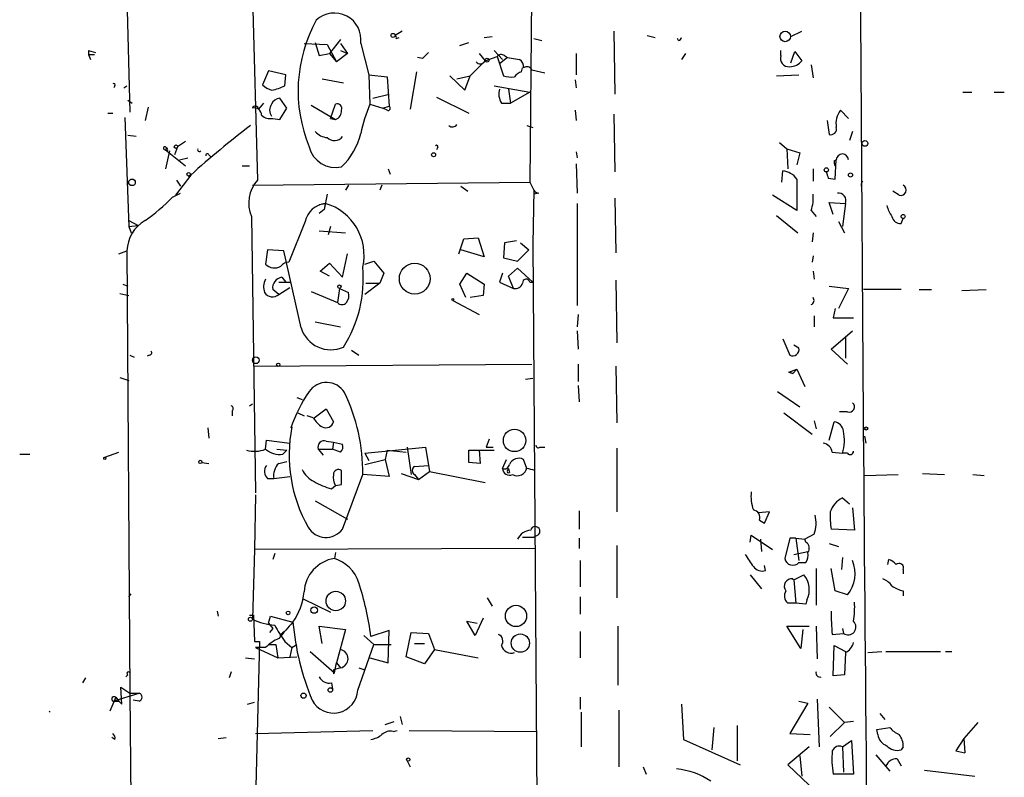
# Model space of a CAD drawing. Extents: x 5 to 202342, y -261620 to 2516.
# Drawn here: x 6 to 88, y 2408 to 2472 of the extents above; entities that cross this region are included whole.
import ezdxf

# ---------------------------------------------------------------- set-up
doc = ezdxf.new("R2010")
doc.units = 0
doc.header["$MEASUREMENT"] = 0
doc.layers.add('MAIN', color=5, linetype='CONTINUOUS')

msp = doc.modelspace()

# ---------------------------------------------------------------- linework, layer by layer
at = {"layer": 'MAIN'}
for p, q in [((24.8073, 2482.8221), (25.4847, 2458.1841)), ((14.478, 2476.4721), (14.8167, 2463.8568)), ((48.4293, 2476.8108), (48.26, 2458.0148)), ((37.592, 2470.6301), (36.9993, 2470.2915)), ((55.2873, 2470.6301), (55.372, 2465.3808)), ((70.104, 2470.2068), (71.0353, 2470.6301)), ((32.4273, 2469.9528), (31.496, 2468.7675)), ((37.084, 2470.0375), (37.338, 2470.1221)), ((44.45, 2470.1221), (45.1273, 2470.2068)), ((48.5987, 2470.0375), (49.276, 2469.8681)), ((58.0813, 2470.2915), (58.7587, 2470.1221)), ((60.706, 2469.8681), (60.6213, 2470.0375)), ((11.3453, 2469.0215), (11.3453, 2468.6828)), ((11.3453, 2469.0215), (11.43, 2468.9368)), ((11.3453, 2469.0215), (11.938, 2468.8521)), ((29.3793, 2469.6141), (31.3267, 2469.5295)), ((30.3107, 2469.6988), (30.6493, 2468.5981)), ((31.3267, 2469.5295), (32.0887, 2468.0901)), ((32.4273, 2469.6141), (33.02, 2468.7675)), ((32.4273, 2469.0215), (33.02, 2468.7675)), ((34.1207, 2469.6141), (34.798, 2466.9895)), ((42.418, 2469.4448), (43.18, 2469.6988)), ((45.2967, 2469.0215), (45.974, 2468.2595)), ((69.2573, 2468.5981), (69.2573, 2469.0215)), ((11.3453, 2468.6828), (11.5147, 2468.2595)), ((11.3453, 2468.6828), (11.8533, 2468.6828)), ((30.6493, 2468.5981), (31.496, 2468.7675)), ((31.496, 2468.7675), (32.0887, 2468.0901)), ((33.02, 2468.7675), (32.0887, 2468.0901)), ((39.2853, 2468.3441), (38.862, 2468.4288)), ((43.2647, 2466.9048), (44.5347, 2468.1748)), ((44.0267, 2468.7675), (44.5347, 2468.1748)), ((44.5347, 2468.1748), (45.5507, 2468.5135)), ((45.5507, 2468.5135), (46.0587, 2466.9048)), ((46.3973, 2468.4288), (45.72, 2467.9208)), ((46.1433, 2468.5981), (46.3973, 2468.4288)), ((46.3973, 2468.4288), (47.4133, 2468.2595)), ((52.1547, 2468.7675), (52.1547, 2466.9895)), ((61.2987, 2468.7675), (60.96, 2468.2595)), ((70.104, 2468.0055), (70.4427, 2468.9368)), ((70.4427, 2468.9368), (71.0353, 2468.1748)), ((26.416, 2467.3281), (25.908, 2466.1428)), ((27.8553, 2466.9895), (26.416, 2467.3281)), ((47.5827, 2467.2435), (47.6673, 2467.5821)), ((48.4293, 2467.4128), (49.53, 2467.1588)), ((71.7973, 2467.8361), (71.9667, 2466.7355)), ((27.7707, 2466.0581), (27.8553, 2466.9895)), ((30.9033, 2466.6508), (32.6813, 2466.3121)), ((34.798, 2466.9895), (34.8827, 2464.5341)), ((34.798, 2466.9895), (36.322, 2466.8201)), ((36.322, 2466.8201), (36.4913, 2464.3648)), ((38.7773, 2467.2435), (38.2693, 2464.1108)), ((41.5713, 2466.9048), (42.8413, 2465.7195)), ((42.164, 2466.6508), (43.2647, 2466.9048)), ((42.8413, 2465.7195), (43.2647, 2466.9048)), ((52.07, 2466.5661), (52.1547, 2465.8888)), ((68.9187, 2466.9048), (70.7813, 2466.9895)), ((13.5467, 2466.0581), (13.462, 2465.8888)), ((14.3087, 2465.8888), (14.5627, 2466.0581)), ((45.2967, 2466.0581), (48.26, 2465.5501)), ((46.482, 2465.8041), (46.6513, 2464.6188)), ((14.6473, 2464.8728), (14.986, 2464.6188)), ((27.94, 2464.1955), (27.3473, 2465.0421)), ((35.1367, 2465.0421), (36.4913, 2465.3808)), ((40.4707, 2465.1268), (43.18, 2463.7721)), ((48.26, 2465.5501), (46.6513, 2464.6188)), ((84.4973, 2465.5501), (85.2593, 2465.5501)), ((87.122, 2465.5501), (87.9687, 2465.5501)), ((16.3407, 2464.2801), (16.0867, 2463.1795)), ((25.9927, 2464.6188), (25.5693, 2464.1108)), ((27.3473, 2463.2641), (27.94, 2464.1955)), ((29.972, 2464.4495), (32.004, 2463.2641)), ((31.5807, 2463.3488), (32.004, 2464.5341)), ((34.8827, 2464.5341), (35.9833, 2464.1955)), ((35.9833, 2464.1955), (36.4913, 2464.3648)), ((36.322, 2464.0261), (35.9833, 2464.1955)), ((45.8893, 2464.6188), (46.6513, 2464.6188)), ((52.07, 2464.0261), (52.1547, 2463.1795)), ((74.2527, 2464.0261), (74.93, 2463.3488)), ((12.954, 2463.7721), (13.3773, 2463.7721)), ((14.3933, 2463.4335), (14.732, 2454.2895)), ((26.7547, 2463.3488), (27.3473, 2463.2641)), ((31.5807, 2463.3488), (32.004, 2463.2641)), ((55.2873, 2463.6875), (55.372, 2458.8615)), ((48.006, 2462.7561), (48.514, 2462.5868)), ((73.152, 2463.1795), (73.3213, 2461.9941)), ((15.3247, 2461.8248), (14.6473, 2461.9095)), ((75.2687, 2462.2481), (75.0147, 2461.4861)), ((17.8647, 2460.8935), (17.78, 2460.7241)), ((17.9493, 2460.6395), (17.78, 2460.7241)), ((17.78, 2460.7241), (19.4733, 2459.3695)), ((18.796, 2460.9781), (18.542, 2460.3008)), ((18.796, 2460.9781), (18.7113, 2460.8088)), ((19.4733, 2461.4015), (18.796, 2460.9781)), ((40.5553, 2460.8935), (40.4707, 2460.7241)), ((69.1727, 2461.3168), (69.7653, 2460.8088)), ((69.7653, 2460.8088), (70.866, 2460.4701)), ((69.7653, 2460.8088), (69.85, 2459.1155)), ((18.1187, 2460.6395), (17.78, 2459.1155)), ((18.9653, 2459.8775), (19.6427, 2460.0468)), ((21.4207, 2460.3008), (21.59, 2460.1315)), ((52.1547, 2460.5548), (52.2393, 2460.0468)), ((70.866, 2460.4701), (70.612, 2459.4541)), ((24.2147, 2459.3695), (24.8073, 2459.3695)), ((36.4067, 2459.1155), (36.576, 2458.6921)), ((52.1547, 2459.5388), (52.2393, 2457.0835)), ((71.9667, 2459.1155), (71.9667, 2458.0995)), ((73.7447, 2459.7928), (73.914, 2459.8775)), ((73.8293, 2458.2688), (73.914, 2459.8775)), ((19.8967, 2458.6075), (18.6267, 2456.9141)), ((19.558, 2458.6921), (19.7273, 2458.5228)), ((19.558, 2458.6921), (19.7273, 2458.5228)), ((19.8967, 2458.6921), (19.7273, 2458.5228)), ((69.342, 2458.0148), (69.4267, 2458.9461)), ((70.612, 2458.2688), (70.612, 2455.6441)), ((73.2367, 2458.3535), (73.8293, 2458.2688)), ((18.7113, 2458.1841), (19.05, 2457.6761)), ((25.0613, 2457.7608), (48.26, 2458.0148)), ((33.1047, 2457.7608), (32.8507, 2457.3375)), ((35.8987, 2457.7608), (35.7293, 2457.3375)), ((42.5027, 2457.6761), (43.0953, 2457.2528)), ((48.26, 2458.0148), (48.5987, 2457.3375)), ((18.3727, 2456.7448), (19.05, 2457.0835)), ((31.3267, 2456.9988), (31.0727, 2455.7288)), ((48.5987, 2457.3375), (48.514, 2452.8501)), ((49.022, 2457.0835), (48.5987, 2456.9988)), ((55.372, 2456.6601), (55.4567, 2452.0881)), ((70.612, 2455.6441), (68.58, 2456.9141)), ((79.1633, 2456.9141), (78.6553, 2457.2528)), ((30.6493, 2456.1521), (31.1573, 2456.2368)), ((31.1573, 2456.2368), (31.0727, 2455.7288)), ((52.2393, 2456.2368), (52.2393, 2447.6855)), ((73.66, 2455.3055), (73.3213, 2456.3215)), ((73.3213, 2456.3215), (74.676, 2456.2368)), ((74.676, 2456.2368), (74.422, 2454.2895)), ((24.9767, 2455.1361), (25.3153, 2432.0221)), ((31.0727, 2455.7288), (30.6493, 2455.3901)), ((68.9187, 2455.2208), (70.6967, 2453.7815)), ((71.7973, 2455.6441), (72.2207, 2455.1361)), ((79.3327, 2454.5435), (79.502, 2454.9668)), ((14.732, 2454.7975), (15.494, 2454.3741)), ((14.732, 2454.2895), (15.494, 2454.3741)), ((14.732, 2454.2895), (14.9013, 2453.7815)), ((29.464, 2454.7128), (28.1093, 2451.3261)), ((31.5807, 2454.2895), (31.4113, 2453.6121)), ((74.0833, 2454.7128), (74.5913, 2453.7815)), ((30.6493, 2453.9508), (32.8507, 2453.7815)), ((42.7567, 2453.2735), (43.942, 2453.3581)), ((43.942, 2453.3581), (44.45, 2451.7495)), ((71.9667, 2453.7815), (71.882, 2453.0195)), ((42.3333, 2452.0035), (42.7567, 2453.2735)), ((46.1433, 2452.9348), (46.0587, 2451.6648)), ((47.1593, 2453.1041), (46.1433, 2452.9348)), ((47.498, 2452.9348), (48.1753, 2452.3421)), ((48.514, 2452.8501), (49.1067, 2370.4695)), ((13.8853, 2452.0035), (14.5627, 2452.2575)), ((14.5627, 2452.3421), (14.8167, 2415.2581)), ((26.3313, 2452.3421), (26.162, 2451.1568)), ((27.686, 2452.2575), (26.3313, 2452.3421)), ((29.1253, 2445.8228), (27.686, 2452.2575)), ((32.5967, 2450.0561), (33.02, 2452.0035)), ((44.45, 2451.7495), (42.5027, 2452.3421)), ((46.0587, 2451.6648), (47.244, 2451.4108)), ((47.244, 2451.4108), (48.1753, 2452.3421)), ((71.9667, 2451.8341), (71.882, 2451.3261)), ((30.734, 2450.5641), (31.496, 2451.2415)), ((31.496, 2451.2415), (32.5967, 2450.0561)), ((34.4593, 2451.1568), (35.2213, 2451.4108)), ((35.2213, 2451.4108), (36.068, 2450.3948)), ((27.5167, 2450.0561), (27.8553, 2449.6328)), ((31.496, 2450.1408), (30.734, 2450.5641)), ((36.068, 2450.3948), (35.7293, 2449.5481)), ((42.418, 2449.4635), (43.0107, 2450.3948)), ((43.0107, 2450.3948), (44.45, 2449.4635)), ((45.974, 2450.3948), (45.72, 2449.6328)), ((46.482, 2450.1408), (47.244, 2450.8181)), ((46.9053, 2449.1248), (46.482, 2450.1408)), ((47.244, 2450.8181), (48.514, 2449.6328)), ((71.9667, 2450.5641), (72.0513, 2449.8868)), ((14.224, 2449.4635), (14.6473, 2449.2941)), ((27.2627, 2449.6328), (28.2787, 2449.6328)), ((27.2627, 2448.6168), (28.194, 2449.2095)), ((35.7293, 2449.5481), (34.4593, 2448.6168)), ((34.544, 2449.5481), (35.7293, 2449.5481)), ((42.926, 2448.3628), (42.418, 2449.4635)), ((44.45, 2449.4635), (44.3653, 2448.5321)), ((45.72, 2449.6328), (46.9053, 2449.1248)), ((48.26, 2449.6328), (48.514, 2449.6328)), ((55.4567, 2449.8021), (55.5413, 2444.5528)), ((73.3213, 2449.2941), (74.93, 2449.1248)), ((13.97, 2448.7015), (14.732, 2448.5321)), ((27.2627, 2448.6168), (26.7547, 2449.0401)), ((29.972, 2448.8708), (32.1733, 2447.9395)), ((32.3427, 2449.1248), (32.1733, 2447.9395)), ((32.3427, 2449.1248), (33.1047, 2448.7861)), ((44.3653, 2448.5321), (43.2647, 2448.3628)), ((74.93, 2449.1248), (74.0833, 2447.4315)), ((79.3327, 2449.0401), (76.2, 2449.0401)), ((80.8567, 2449.0401), (81.8727, 2449.0401)), ((84.4127, 2448.9555), (86.4447, 2449.0401)), ((41.8253, 2448.1088), (44.0267, 2446.9235)), ((52.324, 2446.9235), (52.2393, 2445.9075)), ((72.0513, 2446.8388), (72.0513, 2445.9075)), ((73.8293, 2447.4315), (73.66, 2446.6695)), ((30.3107, 2446.3308), (32.4273, 2445.9075)), ((73.66, 2446.6695), (75.3533, 2446.6695)), ((52.2393, 2445.5688), (52.324, 2444.0448)), ((73.4907, 2444.0448), (75.2687, 2445.5688)), ((74.676, 2445.0608), (74.676, 2443.2828)), ((69.4267, 2444.8915), (70.0193, 2443.5368)), ((70.7813, 2444.1295), (70.358, 2444.3835)), ((14.8167, 2443.5368), (15.1553, 2443.3675)), ((16.4253, 2443.5368), (16.256, 2443.4521)), ((33.3587, 2443.9601), (33.9513, 2443.5368)), ((74.8453, 2442.7748), (73.4907, 2444.0448)), ((25.146, 2442.6055), (48.4293, 2442.7748)), ((52.324, 2442.7748), (52.324, 2441.3355)), ((55.4567, 2442.6055), (55.5413, 2437.8641)), ((69.9347, 2442.0975), (70.612, 2442.3515)), ((69.9347, 2442.0975), (70.2733, 2442.0128)), ((70.2733, 2442.0128), (69.9347, 2442.0975)), ((70.612, 2442.3515), (70.2733, 2442.0128)), ((70.612, 2442.3515), (71.2893, 2440.9121)), ((13.97, 2441.6741), (14.732, 2441.4201)), ((48.514, 2441.5895), (47.9213, 2441.5048)), ((52.324, 2440.9968), (52.4087, 2439.6421)), ((69.0033, 2440.4888), (70.866, 2439.2188)), ((24.8073, 2439.3035), (25.0613, 2439.4728)), ((28.7867, 2439.9808), (29.21, 2439.8115)), ((23.368, 2438.8801), (23.368, 2438.4568)), ((28.8713, 2438.7108), (29.3793, 2438.4568)), ((30.226, 2438.2875), (31.242, 2439.0495)), ((31.242, 2439.0495), (31.8347, 2437.9488)), ((69.5113, 2438.7108), (71.882, 2436.9328)), ((74.8453, 2438.7955), (74.168, 2438.7955)), ((30.1413, 2438.2875), (29.6333, 2438.4568)), ((72.0513, 2438.0335), (72.2207, 2437.3561)), ((73.3213, 2436.4248), (73.7447, 2437.9488)), ((21.336, 2437.4408), (21.4207, 2436.5941)), ((28.3633, 2437.5255), (28.2787, 2437.4408)), ((26.162, 2435.6628), (26.2467, 2436.4248)), ((26.2467, 2436.4248), (28.194, 2436.1708)), ((31.242, 2436.3401), (31.8347, 2436.2555)), ((31.8347, 2436.2555), (31.75, 2435.6628)), ((31.8347, 2436.2555), (32.5967, 2436.0861)), ((44.8733, 2436.5095), (44.6193, 2435.8321)), ((76.2847, 2436.7635), (76.3693, 2436.1708)), ((5.588, 2435.2395), (6.4347, 2435.2395)), ((12.7, 2434.9855), (13.8853, 2435.4088)), ((27.0933, 2435.6628), (27.94, 2435.5781)), ((27.6013, 2435.2395), (27.94, 2435.5781)), ((30.5647, 2435.6628), (30.988, 2435.1548)), ((30.5647, 2435.6628), (31.75, 2435.6628)), ((32.4273, 2435.4088), (31.75, 2435.6628)), ((34.4593, 2435.3241), (39.5393, 2435.8321)), ((34.4593, 2435.3241), (34.798, 2434.7315)), ((36.322, 2435.5781), (36.1527, 2434.8161)), ((36.322, 2435.5781), (37.9307, 2435.4088)), ((38.0153, 2435.8321), (38.354, 2433.5461)), ((39.5393, 2435.8321), (39.878, 2433.8001)), ((43.18, 2434.5621), (43.18, 2435.5781)), ((43.18, 2435.5781), (45.2967, 2435.5781)), ((44.0267, 2435.5781), (44.1113, 2434.4775)), ((44.6193, 2435.8321), (45.212, 2435.8321)), ((49.1067, 2435.8321), (49.53, 2435.8321)), ((55.5413, 2435.7475), (55.5413, 2430.4135)), ((73.5753, 2435.4088), (74.422, 2435.3241)), ((74.8453, 2435.3241), (74.422, 2435.3241)), ((20.828, 2434.5621), (21.4207, 2434.4775)), ((27.2627, 2434.4775), (27.94, 2434.6468)), ((34.4593, 2434.3928), (36.1527, 2434.8161)), ((36.1527, 2434.8161), (36.4913, 2433.3768)), ((44.1113, 2434.4775), (43.18, 2434.5621)), ((45.974, 2434.0541), (46.3127, 2434.8161)), ((48.006, 2434.0541), (47.752, 2434.8161)), ((32.512, 2432.6995), (32.512, 2433.8848)), ((32.5967, 2428.9741), (34.29, 2433.5461)), ((36.4913, 2433.3768), (34.29, 2433.5461)), ((37.5073, 2433.6308), (38.9467, 2433.1228)), ((38.608, 2434.2235), (39.7933, 2434.3081)), ((38.608, 2433.5461), (38.9467, 2433.1228)), ((38.9467, 2433.1228), (39.878, 2433.8001)), ((39.878, 2433.8001), (44.5347, 2432.8688)), ((46.3973, 2433.8848), (46.482, 2434.0541)), ((46.482, 2434.0541), (46.5667, 2433.7155)), ((76.2847, 2433.4615), (79.0787, 2433.5461)), ((81.1107, 2433.6308), (82.9733, 2433.5461)), ((85.344, 2433.5461), (86.2753, 2433.4615)), ((26.3313, 2433.2075), (26.8393, 2433.2075)), ((26.8393, 2433.2075), (28.194, 2433.3768)), ((31.6653, 2432.3608), (32.004, 2432.6148)), ((32.004, 2432.6148), (32.512, 2432.6995)), ((25.3153, 2431.8528), (25.2307, 2427.2808)), ((30.3107, 2431.3448), (33.02, 2429.8208)), ((74.422, 2431.5988), (75.0147, 2431.0908)), ((52.4087, 2430.4981), (52.4087, 2428.9741)), ((68.326, 2430.4135), (67.3947, 2430.3288)), ((67.9027, 2429.4821), (68.326, 2430.4135)), ((75.2687, 2430.7521), (75.438, 2428.8895)), ((67.4793, 2429.7361), (67.9027, 2429.4821)), ((75.438, 2428.8895), (73.4907, 2428.9741)), ((47.6673, 2428.2968), (48.5987, 2428.2968)), ((48.9373, 2428.4661), (48.5987, 2428.2968)), ((52.4087, 2428.2121), (52.4087, 2427.3655)), ((66.7173, 2427.8735), (66.802, 2428.4661)), ((66.802, 2428.4661), (68.58, 2427.2808)), ((67.564, 2428.1275), (67.6487, 2427.1115)), ((70.0193, 2428.2121), (69.596, 2426.5188)), ((70.5273, 2428.2121), (70.0193, 2428.2121)), ((70.5273, 2428.2121), (71.2893, 2428.1275)), ((70.5273, 2428.2121), (70.7813, 2426.3495)), ((72.0513, 2428.5508), (71.2893, 2428.1275)), ((71.374, 2427.8735), (71.2893, 2428.1275)), ((73.3213, 2427.7888), (74.0833, 2427.5348)), ((25.2307, 2427.2808), (25.0613, 2421.4388)), ((48.6833, 2427.3655), (25.2307, 2427.2808)), ((26.924, 2426.9421), (26.7547, 2426.4341)), ((32.004, 2427.0268), (31.9193, 2426.5188)), ((55.5413, 2427.6195), (55.5413, 2423.2168)), ((70.358, 2426.8575), (71.5433, 2427.1115)), ((52.4933, 2426.3495), (52.4933, 2424.1481)), ((70.7813, 2426.1801), (71.374, 2426.1801)), ((74.422, 2426.6035), (74.3373, 2425.5875)), ((78.232, 2426.0108), (78.3167, 2426.4341)), ((67.9873, 2425.5028), (67.9027, 2425.9261)), ((72.2207, 2425.6721), (72.2207, 2422.6241)), ((73.8293, 2423.8095), (73.4907, 2425.6721)), ((79.502, 2425.5875), (79.502, 2425.2488)), ((66.7173, 2425.1641), (67.6487, 2423.9788)), ((70.2733, 2424.8255), (70.2733, 2424.7408)), ((70.358, 2424.7408), (71.2047, 2425.1641)), ((70.358, 2424.7408), (70.5273, 2422.7935)), ((74.8453, 2423.4708), (73.8293, 2423.8095)), ((79.502, 2423.8095), (79.502, 2423.3861)), ((14.732, 2423.3015), (14.9013, 2423.5555)), ((29.2947, 2423.1321), (31.5807, 2422.0315)), ((44.704, 2423.2168), (45.1273, 2422.5395)), ((52.4933, 2423.3015), (52.4933, 2421.8621)), ((71.4587, 2423.0475), (71.374, 2422.7088)), ((22.098, 2422.1161), (22.1827, 2421.6928)), ((70.5273, 2422.7935), (69.85, 2422.7935)), ((71.374, 2422.7088), (70.5273, 2422.7935)), ((24.8073, 2421.7775), (25.146, 2421.7775)), ((25.146, 2421.7775), (25.2307, 2419.5761)), ((26.416, 2421.1001), (26.5853, 2421.6928)), ((26.5853, 2421.6928), (28.448, 2421.1848)), ((43.0107, 2421.2695), (43.8573, 2421.1001)), ((43.688, 2420.0841), (43.0107, 2421.2695)), ((44.3653, 2421.5235), (43.688, 2420.0841)), ((26.416, 2421.1001), (26.7547, 2420.6768)), ((26.7547, 2420.6768), (26.5007, 2420.3381)), ((27.3473, 2420.0841), (27.686, 2420.4228)), ((30.9033, 2419.4068), (30.6493, 2420.8461)), ((30.6493, 2420.8461), (32.8507, 2420.5921)), ((32.8507, 2420.5921), (32.0887, 2417.7981)), ((36.4913, 2420.5075), (34.9673, 2419.9995)), ((36.4067, 2417.7981), (36.4913, 2420.5075)), ((52.4933, 2420.4228), (52.4933, 2418.2215)), ((55.626, 2420.8461), (55.626, 2415.9355)), ((70.9507, 2418.9835), (69.7653, 2420.8461)), ((69.7653, 2420.8461), (71.628, 2420.8461)), ((71.12, 2420.5921), (70.9507, 2418.9835)), ((72.2207, 2420.8461), (72.3053, 2418.1368)), ((74.422, 2420.6768), (74.5067, 2420.2535)), ((25.654, 2419.5761), (24.9767, 2392.3135)), ((25.2307, 2419.5761), (25.654, 2419.5761)), ((27.7707, 2419.5761), (28.3633, 2419.0681)), ((34.3747, 2420.0841), (35.2213, 2419.3221)), ((37.9307, 2418.3061), (38.354, 2420.3381)), ((38.354, 2420.3381), (39.7933, 2420.2535)), ((39.7933, 2420.2535), (40.3013, 2418.8988)), ((73.5753, 2420.1688), (74.5067, 2420.2535)), ((25.3153, 2419.0681), (27.178, 2418.2215)), ((26.162, 2419.0681), (25.3153, 2419.0681)), ((26.416, 2419.3221), (27.0087, 2419.3221)), ((27.0087, 2419.3221), (27.178, 2418.2215)), ((28.3633, 2419.0681), (28.194, 2418.3061)), ((28.3633, 2419.0681), (28.7867, 2419.3221)), ((29.8873, 2418.7295), (31.9193, 2416.9515)), ((33.8667, 2415.5121), (35.2213, 2419.3221)), ((35.2213, 2419.3221), (36.6607, 2419.3221)), ((38.608, 2419.4068), (39.4547, 2419.4068)), ((40.3013, 2418.8988), (39.4547, 2417.7135)), ((40.3013, 2418.8988), (43.942, 2418.2215)), ((73.66, 2416.6975), (73.7447, 2419.2375)), ((73.7447, 2419.2375), (74.676, 2418.7295)), ((76.5387, 2418.6448), (77.724, 2418.7295)), ((78.0627, 2418.7295), (82.6347, 2418.7295)), ((83.058, 2418.7295), (83.566, 2418.7295)), ((24.4687, 2418.2215), (25.2307, 2418.1368)), ((27.178, 2418.2215), (28.7867, 2418.3061)), ((34.8827, 2418.2215), (36.4067, 2417.7981)), ((39.4547, 2417.7135), (37.9307, 2418.3061)), ((74.676, 2418.6448), (74.5913, 2416.7821)), ((32.4273, 2417.3748), (31.8347, 2417.2055)), ((31.9193, 2416.9515), (32.0887, 2417.7981)), ((32.0887, 2417.7981), (32.4273, 2417.3748)), ((33.9513, 2417.3748), (34.4593, 2417.2055)), ((11.0913, 2416.5281), (10.8373, 2416.1048)), ((14.6473, 2416.7821), (14.478, 2416.6128)), ((23.2833, 2417.0361), (23.114, 2416.5281)), ((31.8347, 2416.8668), (31.9193, 2416.9515)), ((74.5913, 2416.7821), (73.66, 2416.6975)), ((14.1393, 2414.3268), (14.0547, 2415.7661)), ((14.0547, 2415.7661), (14.8167, 2415.2581)), ((31.6653, 2416.1048), (31.75, 2415.5968)), ((13.6313, 2414.9195), (13.1233, 2413.7341)), ((13.3773, 2414.5808), (15.5787, 2415.2581)), ((13.3773, 2414.5808), (13.8853, 2414.5808)), ((13.6313, 2414.9195), (13.8853, 2414.5808)), ((13.8853, 2414.5808), (14.1393, 2414.3268)), ((14.8167, 2415.2581), (15.5787, 2415.2581)), ((14.8167, 2415.2581), (15.5787, 2303.1595)), ((15.5787, 2414.5808), (15.0707, 2414.6655)), ((52.4933, 2414.9195), (52.4933, 2413.9035)), ((70.7813, 2414.5808), (71.5433, 2414.4115)), ((72.3053, 2414.7501), (72.4747, 2410.7708)), ((24.638, 2414.3268), (25.2307, 2414.4961)), ((55.7107, 2413.8188), (55.7107, 2409.0775)), ((60.96, 2414.3268), (61.1293, 2411.3635)), ((71.5433, 2414.4115), (70.0193, 2411.8715)), ((73.3213, 2414.0728), (74.5913, 2412.8028)), ((8.0433, 2413.7341), (8.128, 2413.6495)), ((37.4227, 2413.3108), (37.592, 2412.6335)), ((52.578, 2413.6495), (52.578, 2410.7708)), ((77.5547, 2413.5648), (77.978, 2413.0568)), ((25.3153, 2411.8715), (35.1367, 2412.1255)), ((36.1527, 2412.6335), (36.9147, 2412.8875)), ((36.83, 2412.0408), (37.1687, 2412.1255)), ((38.1847, 2412.1255), (48.8527, 2412.0408)), ((63.6693, 2412.3795), (63.5, 2410.5168)), ((65.6167, 2412.5488), (65.6167, 2409.5855)), ((73.406, 2411.6175), (74.5913, 2412.8028)), ((75.3533, 2412.8875), (74.5913, 2412.8028)), ((77.3007, 2412.2101), (78.4013, 2412.3795)), ((77.3853, 2411.7868), (77.3007, 2412.2101)), ((85.7673, 2412.8028), (84.582, 2411.4481)), ((13.5467, 2411.3635), (13.2927, 2411.5328)), ((22.1827, 2411.4481), (22.86, 2411.5328)), ((61.1293, 2411.3635), (65.8707, 2409.2468)), ((70.0193, 2411.8715), (71.7127, 2411.7868)), ((84.582, 2411.4481), (83.9047, 2410.4321)), ((84.582, 2411.4481), (84.6667, 2410.2628)), ((71.628, 2410.7708), (69.85, 2409.2468)), ((74.422, 2410.7708), (75.184, 2411.2788)), ((74.422, 2410.7708), (74.5067, 2408.6541)), ((75.184, 2411.2788), (75.3533, 2408.4848)), ((79.502, 2410.7708), (79.3327, 2410.5168)), ((70.866, 2410.0088), (71.0353, 2408.3155)), ((77.216, 2410.0935), (78.4013, 2408.7388)), ((78.994, 2409.7548), (79.3327, 2409.1621)), ((83.9047, 2410.4321), (84.6667, 2410.2628)), ((83.9047, 2410.4321), (84.6667, 2410.2628)), ((38.0153, 2409.5855), (38.2693, 2409.0775)), ((57.7427, 2409.0775), (57.9967, 2408.4848)), ((69.85, 2409.2468), (71.628, 2407.5535)), ((81.28, 2408.8235), (85.5133, 2408.3155)), ((75.3533, 2408.4848), (73.66, 2408.4848))]:
    msp.add_line(p, q, dxfattribs=at)
for centre, radius in [((69.6364, 2470.2041), 0.4414), ((36.8299, 2470.2915), 0.1693), ((44.6898, 2468.2172), 0.1608), ((18.6548, 2460.9782), 0.1411), ((76.3058, 2461.2534), 0.2413), ((40.2166, 2460.3009), 0.1693), ((73.0757, 2459.0393), 0.178), ((14.986, 2457.9937), 0.2751), ((75.0993, 2458.6075), 0.1693), ((79.5019, 2455.1362), 0.1693), ((38.6416, 2449.9319), 1.2893), ((32.3426, 2449.266), 0.1411), ((41.8253, 2448.1935), 0.0846), ((25.3455, 2443.1075), 0.2843), ((27.2203, 2442.7325), 0.1338), ((46.991, 2436.3994), 0.9376), ((76.4116, 2437.3985), 0.1338), ((12.7, 2434.9009), 0.0846), ((20.7009, 2434.6045), 0.1338), ((32.0349, 2422.9647), 0.8142), ((28.0458, 2421.968), 0.1496), ((30.2259, 2422.2009), 0.2677), ((47.1135, 2421.7121), 0.8909), ((24.8919, 2421.4388), 0.1693), ((47.4772, 2419.4388), 0.7669), ((31.5806, 2415.5122), 0.1893), ((29.3369, 2415.0465), 0.2158), ((38.0999, 2409.6984), 0.1411)]:
    msp.add_circle(centre, radius, dxfattribs=at)
for centre, radius, start, end in [((17074.1718, 2568.7738), 16998.5103, 180.21094735, 180.66100641), ((41.1829, 2465.6492), 12.3015, 151.274419, 202.316116), ((31.9157, 2469.9329), 2.228, 351.773155, 133.032085), ((36.9147, 2470.1222), 0.1893, 333.421413, 63.448488), ((60.6635, 2470.1646), 0.2995, 278.157154, 351.842846), ((166.5392, 2341.5982), 179.6053, 134.885409, 135.114591), ((44.1295, 2468.3503), 0.4416, 216.101779, 336.581625), ((45.8854, 2468.2865), 0.4044, 50.386678, 145.854122), ((47.0747, 2467.6668), 0.6826, 352.87186, 60.261365), ((69.9606, 2468.3962), 0.7318, 163.982539, 274.601083), ((69.9629, 2469.0496), 1.3839, 272.335618, 320.794485), ((48.0181, 2467.2072), 0.4597, 26.565051, 125.366724), ((46.7363, 2469.1934), 2.3868, 253.507232, 276.101609), ((47.9214, 2466.1428), 1.1516, 107.103826, 143.975919), ((13.462, 2466.1428), 0.1198, 315, 135), ((27.0744, 2467.3449), 1.675, 225.863544, 256.028469), ((25.9562, 2469.9982), 4.3378, 279.471225, 294.727078), ((47.2862, 2465.4231), 1.6119, 166.327573, 209.932259), ((27.4258, 2464.232), 0.8139, 95.534773, 158.212969), ((25.3092, 2464.1168), 0.2601, 358.678532, 162.387089), ((25.2267, 2463.622), 0.5969, 358.156722, 106.087801), ((27.326, 2464.0261), 0.8297, 142.246149, 217.753851), ((32.1522, 2464.1743), 0.3891, 337.613458, 112.386542), ((31.8044, 2463.9475), 0.712, 286.281451, 6.338414), ((49.3382, 2458.7019), 15.5877, 158.02795, 167.488296), ((36.4066, 2464.1955), 0.1893, 243.462013, 63.421413), ((75.7022, 2462.9255), 1.82, 142.790732, 190.725245), ((26.5431, 2464.4075), 1.0797, 228.187532, 281.302647), ((78.7937, 2392.7717), 88.3358, 127.603318, 131.815957), ((41.7929, 2463.0579), 0.4299, 224.585367, 329.671618), ((73.4483, 2462.4598), 0.4827, 254.745922, 15.254078), ((31.4255, 2463.2076), 1.4709, 220.718332, 266.148352), ((31.9268, 2462.3055), 0.8245, 223.294658, 324.337921), ((28.6696, 2463.3573), 5.599, 313.33478, 346.800438), ((17.7377, 2460.8511), 0.1339, 18.462013, 288.421413), ((17.78, 2460.7242), 0.1893, 333.421413, 63.421413), ((20.6163, 2460.7241), 0.1527, 146.299523, 326.33076), ((32.0127, 2461.5001), 2.2709, 193.289641, 282.701491), ((40.4706, 2460.9781), 0.1197, 315.033843, 134.966157), ((21.2937, 2460.2585), 0.1339, 18.421413, 198.462013), ((74.422, 2459.8605), 0.5083, 1.916663, 178.083337), ((74.2099, 2459.6657), 0.4823, 164.718831, 217.891655), ((19.7273, 2458.5651), 0.2116, 36.859073, 143.124688), ((69.2815, 2457.3163), 1.6363, 35.598735, 84.908921), ((200.1519, 2500.9575), 133.8752, 198.327138, 198.556321), ((27.6096, 2456.2636), 2.8642, 137.892497, 203.182305), ((76.506, 2457.7734), 0.5089, 140.149742, 200.942131), ((79.2958, 2457.3522), 0.4577, 253.17246, 63.222204), ((5.004, 2470.1233), 18.9131, 305.872199, 314.979007), ((49.0643, 2457.6337), 0.5518, 212.463229, 265.603684), ((69.1732, 2456.6602), 2.8139, 338.832676, 6.911105), ((74.0954, 2456.4666), 0.6244, 338.406467, 98.908706), ((31.4001, 2454.2643), 1.9874, 97.017382, 166.957411), ((29.8942, 2451.908), 4.5093, 347.119478, 73.73329), ((80.456, 2456.5551), 2.3596, 191.925675, 216.96751), ((79.2973, 2455.2842), 0.7415, 191.520561, 272.736234), ((17.5275, 2452.2058), 2.9653, 119.070932, 179.000981), ((26.8968, 2451.8207), 0.9903, 222.098165, 302.714368), ((28.1728, 2450.3524), 0.9758, 93.73127, 139.392973), ((23.7323, 2449.9042), 10.6048, 327.550314, 5.403246), ((27.6677, 2449.1491), 0.9195, 99.452078, 186.808127), ((27.2784, 2449.2473), 1.2866, 150.194911, 201.005858), ((47.0646, 2449.7356), 0.6312, 255.382563, 342.71908), ((47.9637, 2449.5904), 0.2994, 8.143638, 188.121983), ((26.7381, 2449.1783), 0.7684, 210.690106, 313.054137), ((32.1732, 2448.5322), 0.9655, 322.127098, 15.246791), ((71.6796, 2448.1243), 0.3732, 288.381551, 39.717124), ((32.5543, 2448.2781), 0.5097, 221.627938, 318.372062), ((31.6194, 2446.6013), 2.6127, 197.335056, 293.98097), ((16.4254, 2443.7485), 0.2116, 269.972935, 36.875312), ((70.2733, 2443.9964), 0.5251, 241.072569, 14.681922), ((31.2569, 2439.4855), 1.7667, 31.329175, 145.39694), ((40.4109, 2433.2797), 12.826, 145.800832, 161.069065), ((18.8502, 2433.7134), 15.4407, 359.379188, 25.678192), ((23.2198, 2439.0706), 0.2414, 307.88123, 74.749045), ((74.9878, 2439.215), 0.443, 251.237884, 50.643246), ((32.215, 2439.5992), 2.4537, 212.315026, 237.684974), ((31.1997, 2438.1097), 0.6551, 243.098563, 345.78132), ((73.6177, 2437.0598), 0.898, 8.130102, 81.869898), ((40.3905, 2435.1689), 12.2559, 168.913959, 209.447878), ((71.0501, 2436.4107), 3.5427, 342.138384, 12.654585), ((31.0642, 2435.8406), 0.5302, 70.40651, 199.59349), ((32.0038, 2435.8745), 0.6295, 312.282873, 19.640967), ((48.9797, 2436.0014), 0.2117, 179.972935, 306.875312), ((72.6863, 2435.2818), 0.898, 8.130102, 81.869898), ((25.2292, 2438.0606), 2.5729, 254.769491, 291.257193), ((27.3561, 2437.0643), 1.8412, 229.568482, 277.653045), ((75.0691, 2435.4995), 0.2843, 218.087058, 358.790557), ((28.2787, 2433.4332), 1.457, 134.213042, 188.911499), ((46.1433, 2434.4458), 0.4267, 246.625105, 352.864991), ((47.3613, 2434.0389), 0.8699, 63.311232, 155.992702), ((26.8391, 2433.8001), 0.7804, 139.385964, 229.406669), ((31.1991, 2434.9426), 2.2144, 206.068631, 243.931369), ((33.084, 2433.2922), 1.2748, 168.512021, 212.096851), ((32.258, 2433.5462), 0.4233, 53.124688, 180.013536), ((38.841, 2433.8848), 0.4111, 124.525032, 235.474968), ((46.5667, 2434.0824), 0.5934, 182.73366, 295.342961), ((46.482, 2433.8002), 0.1198, 135.033843, 315), ((47.2205, 2434.2281), 0.7905, 239.620443, 353.514144), ((6.0123, 2264.615), 174.5654, 75.851179, 76.080322), ((33.02, 2437.6946), 5.5031, 239.488529, 255.749118), ((69.9366, 2431.6836), 3.163, 172.311032, 200.366295), ((75.3958, 2429.736), 2.102, 117.598833, 161.196985), ((66.8814, 2429.9531), 0.6361, 340.052295, 81.874993), ((79.2007, 2430.0323), 5.8072, 176.236263, 190.499166), ((69.5565, 2429.4887), 2.6653, 339.396653, 14.576921), ((31.2134, 2430.0106), 1.7286, 210.107081, 323.155957), ((48.4639, 2427.5414), 1.3534, 95.052994, 154.338079), ((48.7257, 2428.7963), 0.3922, 302.652713, 166.254272), ((71.0546, 2427.3694), 0.5968, 324.96787, 57.641471), ((70.4004, 2426.815), 1.1623, 326.890992, 10.498837), ((32.3659, 2423.5613), 2.991, 98.587124, 176.866498), ((31.0303, 2423.5978), 3.0533, 16.927513, 73.072487), ((320.6209, 2595.6666), 305.2518, 213.574159, 213.803352), ((70.2704, 2426.6356), 0.6844, 189.825646, 318.280956), ((72.6112, 2425.2699), 2.8684, 321.155829, 22.109275), ((77.9784, 2425.334), 1.1509, 36.018589, 72.906421), ((67.7333, 2426.4341), 0.9653, 217.87186, 285.255639), ((79.1633, 2425.7399), 0.3714, 335.774365, 133.155907), ((11.8983, 2417.135), 23.2462, 7.078242, 18.436819), ((70.2018, 2424.1864), 0.6431, 83.616517, 215.877376), ((69.6752, 2423.907), 1.9798, 334.269766, 39.416874), ((77.0024, 2423.0027), 1.9932, 38.108952, 66.138207), ((24.1935, 2424.1855), 5.2062, 324.804673, 354.923242), ((70.3906, 2423.4057), 0.8167, 150.36824, 228.554055), ((79.9881, 2426.1151), 2.3563, 233.019707, 258.094435), ((68.1572, 2422.4549), 7.2931, 350.645781, 3.326602), ((88.1475, 2421.7774), 14.6607, 178.676203, 186.299278), ((27.4831, 2426.65), 5.7465, 245.074302, 264.416596), ((65.2467, 2387.7918), 49.6914, 137.777812, 139.85343), ((50.4414, 2423.1538), 22.0814, 185.115872, 202.607111), ((74.891, 2420.794), 0.6632, 234.586856, 45.806413), ((37.1685, 2426.3917), 11.6091, 208.060148, 215.950883), ((28.8578, 2416.35), 3.8282, 114.624302, 134.763998), ((45.4132, 2419.6079), 0.6033, 322.117519, 68.397882), ((32.2863, 2418.1368), 0.7749, 280.483399, 79.516601), ((46.7247, 2419.4705), 0.8673, 195.584228, 287.812375), ((74.0975, 2419.8018), 1.2936, 296.565051, 346.120598), ((116.4846, 2417.0361), 84.6501, 179.885341, 180.114592), ((14.6897, 2416.9091), 0.1339, 18.462013, 251.537987), ((31.4961, 2417.0364), 0.9468, 206.575876, 280.294022), ((72.5413, 2416.9334), 0.3366, 162.237822, 287.762178), ((31.8476, 2415.6023), 2.0211, 207.613569, 357.442105), ((13.5044, 2414.7501), 0.2117, 53.162586, 233.103038), ((15.4799, 2414.9195), 0.3527, 286.262154, 73.733298), ((79.968, 2413.6075), 1.9906, 218.089814, 246.155872), ((13.0809, 2411.4904), 0.4828, 344.760495, 52.126057), ((34.4808, 2413.6703), 2.3575, 281.90906, 306.972457), ((36.576, 2411.1378), 0.938, 74.289525, 136.222366), ((78.4804, 2411.9054), 1.1015, 186.181077, 252.397417), ((78.1269, 2410.8768), 1.3792, 355.592055, 41.284406), ((74.168, 2410.1781), 0.6448, 66.802576, 156.802576), ((78.994, 2411.5752), 1.1113, 220.364733, 287.745261), ((80.4379, 2409.7551), 6.8959, 174.365963, 190.615113), ((78.9453, 2408.8033), 0.9527, 87.070024, 157.876971), ((59.944, 2402.6429), 6.2932, 56.523305, 84.595792)]:
    msp.add_arc(centre, radius, start, end, dxfattribs=at)

doc.saveas('drawing.dxf')
